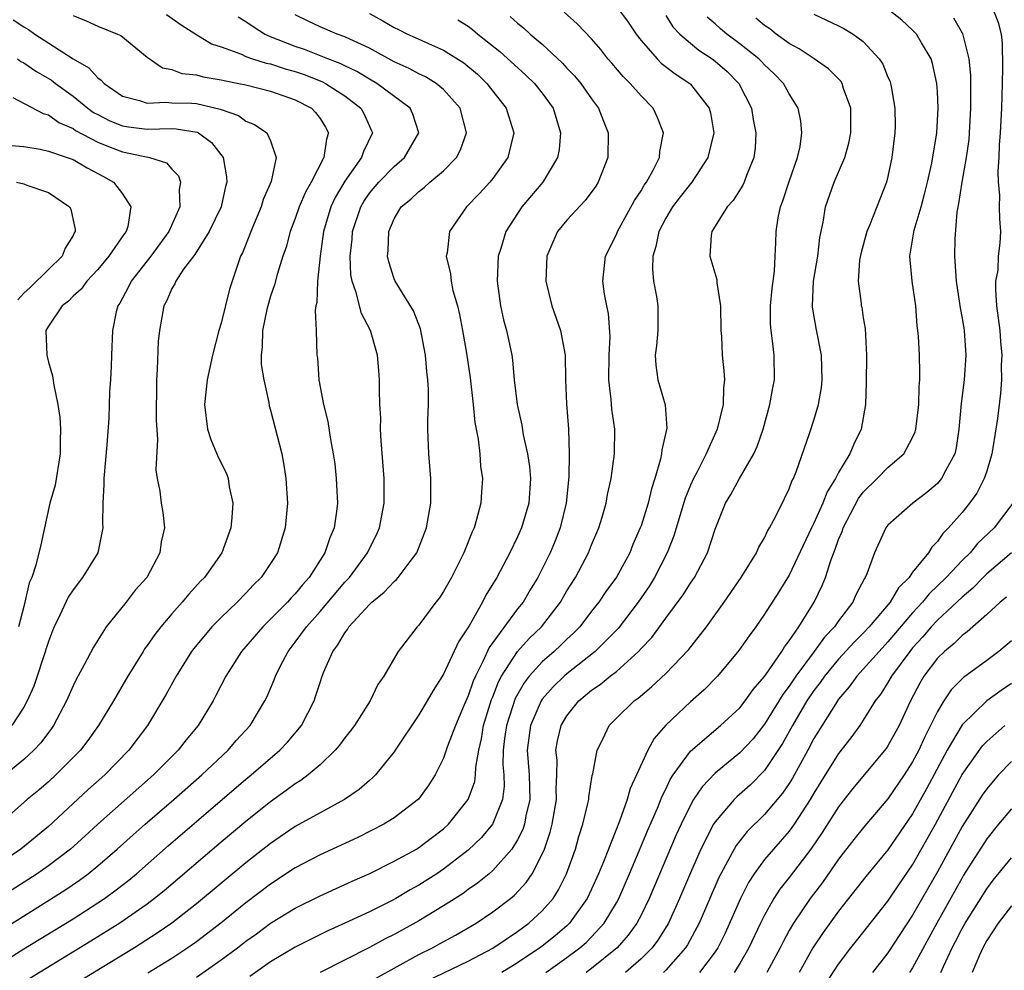
# Model space of a CAD drawing. Units: inches. Extents: x 2622000 to 2625000, y 1476000 to 1479000.
# Drawn here: x 2622375 to 2622454, y 1476731 to 1476808 of the extents above; entities that cross this region are included whole.
import ezdxf

# ---------------------------------------------------------------- set-up
doc = ezdxf.new("R2010")
doc.units = ezdxf.units.IN
doc.header["$MEASUREMENT"] = 0
doc.layers.add('LD26221476_2ft', color=237, linetype='Continuous')

msp = doc.modelspace()

# ---------------------------------------------------------------- linework, layer by layer
at = {"layer": 'LD26221476_2ft'}
for points, elevation in [([(2622386.575, 1476808.575), (2622387.758, 1476807.758), (2622388.945, 1476807), (2622390.221, 1476806.221), (2622391, 1476805.963), (2622392.64, 1476805.36), (2622393, 1476805.192), (2622393.544, 1476805), (2622394.652, 1476804.652), (2622395, 1476804.586), (2622396.185, 1476804.185), (2622397, 1476803.966), (2622397.717, 1476803.717), (2622399.153, 1476803.153), (2622399.445, 1476803), (2622401, 1476801.989), (2622402.318, 1476801), (2622402.555, 1476800.554), (2622403, 1476799.536), (2622403.176, 1476799.176), (2622403.244, 1476799), (2622402.518, 1476797.482), (2622402.373, 1476797), (2622401, 1476795.092), (2622400.229, 1476793.771), (2622399.882, 1476793), (2622399.288, 1476791), (2622399.002, 1476789), (2622398.793, 1476787), (2622398.747, 1476785.253), (2622398.674, 1476785), (2622398.611, 1476784.612), (2622398.682, 1476783), (2622398.745, 1476781), (2622398.785, 1476780.785), (2622398.909, 1476779), (2622399.279, 1476777), (2622399.625, 1476775.625), (2622399.847, 1476774.153), (2622400.075, 1476773), (2622400.189, 1476772.189), (2622400.322, 1476771), (2622400.405, 1476769), (2622400.341, 1476768.341), (2622400.14, 1476767), (2622399.787, 1476766.214), (2622399.404, 1476765), (2622398.135, 1476763), (2622397.592, 1476762.408), (2622397, 1476761.675), (2622396.661, 1476761.339), (2622396.371, 1476761), (2622395, 1476759.602), (2622394.373, 1476759), (2622392.643, 1476757), (2622391.361, 1476755), (2622390.572, 1476753.428), (2622390.339, 1476753), (2622389.144, 1476751), (2622388.169, 1476749.83), (2622387.521, 1476749), (2622385.504, 1476747), (2622381, 1476743.007), (2622379.96, 1476742.04), (2622378.801, 1476741), (2622377, 1476739.637), (2622376.085, 1476739), (2622373, 1476737.023)], 10146), ([(2622373, 1476731.643), (2622375, 1476732.909), (2622379, 1476735.358), (2622381, 1476736.631), (2622381.55, 1476737), (2622382.394, 1476737.606), (2622383.513, 1476738.487), (2622384.125, 1476739), (2622386.728, 1476741.272), (2622389, 1476743.227), (2622393, 1476746.653), (2622393.429, 1476747), (2622395.749, 1476749), (2622396.358, 1476749.642), (2622397.491, 1476751), (2622398.515, 1476753), (2622398.646, 1476753.354), (2622399, 1476754.485), (2622399.183, 1476755), (2622399.296, 1476755.296), (2622400.033, 1476757), (2622400.455, 1476757.545), (2622401, 1476758.518), (2622401.219, 1476758.781), (2622401.346, 1476759), (2622403, 1476760.81), (2622403.201, 1476761), (2622404.203, 1476761.797), (2622405, 1476762.666), (2622405.182, 1476762.819), (2622405.332, 1476763), (2622406.289, 1476764.289), (2622406.838, 1476765), (2622407.633, 1476767), (2622407.969, 1476769), (2622407.964, 1476771), (2622407.811, 1476773), (2622407.746, 1476775), (2622407.738, 1476775.738), (2622407.785, 1476777), (2622407.789, 1476778.211), (2622407.742, 1476779), (2622407.659, 1476779.659), (2622407.541, 1476781), (2622407.132, 1476783.132), (2622406.583, 1476784.583), (2622405.075, 1476787), (2622405, 1476787.185), (2622404.565, 1476788.565), (2622404.471, 1476789), (2622404.523, 1476789.477), (2622404.561, 1476791), (2622405, 1476792.029), (2622405.582, 1476793), (2622406.367, 1476793.633), (2622407, 1476794.245), (2622407.429, 1476794.571), (2622407.898, 1476795), (2622409, 1476795.929), (2622410.06, 1476797), (2622410.389, 1476797.611), (2622410.864, 1476799), (2622410.357, 1476801), (2622409, 1476802.506), (2622408.398, 1476803), (2622407.532, 1476803.532), (2622407, 1476803.77), (2622406.209, 1476804.209), (2622405, 1476804.756), (2622403, 1476805.856), (2622401.425, 1476806.575), (2622401, 1476806.788), (2622400.388, 1476807), (2622399, 1476807.586), (2622398.039, 1476808.039), (2622397, 1476808.564)], 10150), ([(2622379, 1476808.504), (2622380.069, 1476808.069), (2622381, 1476807.651), (2622382.608, 1476807), (2622382.874, 1476806.874), (2622385, 1476805.12), (2622386.253, 1476804.253), (2622387, 1476804.121), (2622387.809, 1476803.809), (2622389, 1476803.701), (2622389.537, 1476803.537), (2622391, 1476803.294), (2622391.226, 1476803.226), (2622392.421, 1476803), (2622393, 1476802.875), (2622395, 1476802.381), (2622397, 1476801.677), (2622398.307, 1476801), (2622398.644, 1476800.644), (2622399, 1476800.164), (2622399.458, 1476799.458), (2622399.697, 1476799), (2622399.515, 1476798.486), (2622399.309, 1476797), (2622398.274, 1476795), (2622397.816, 1476794.184), (2622397.31, 1476793), (2622397, 1476792.068), (2622396.588, 1476791), (2622396.256, 1476789.744), (2622395.998, 1476789), (2622395.537, 1476787.537), (2622395.312, 1476786.687), (2622395, 1476785.783), (2622394.817, 1476785.183), (2622394.698, 1476784.698), (2622394.347, 1476783), (2622394.321, 1476781.679), (2622394.246, 1476781), (2622394.247, 1476780.248), (2622394.445, 1476779), (2622394.85, 1476777.15), (2622394.885, 1476776.885), (2622395, 1476776.534), (2622395.909, 1476773), (2622396.079, 1476772.079), (2622396.243, 1476771), (2622396.358, 1476769), (2622396.183, 1476767), (2622395.547, 1476765), (2622395, 1476764.135), (2622394.244, 1476763), (2622393.617, 1476762.384), (2622393, 1476761.712), (2622392.303, 1476761), (2622391, 1476759.758), (2622390.248, 1476759), (2622388.77, 1476757.23), (2622388.599, 1476757), (2622387.344, 1476755), (2622386.518, 1476753.482), (2622385.038, 1476751), (2622383.524, 1476749), (2622381.563, 1476747), (2622380.209, 1476745.791), (2622377, 1476742.813), (2622374.757, 1476741), (2622373, 1476739.789)], 10144), ([(2622403, 1476808.658), (2622404.081, 1476808.081), (2622405, 1476807.528), (2622405.364, 1476807.364), (2622406.075, 1476807), (2622406.719, 1476806.719), (2622407.776, 1476806.224), (2622409, 1476805.703), (2622410.659, 1476804.659), (2622411.743, 1476803.743), (2622412.52, 1476803), (2622413, 1476802.362), (2622414.07, 1476801), (2622414.283, 1476800.283), (2622414.7, 1476799), (2622414.204, 1476797), (2622413, 1476795.296), (2622412.766, 1476795), (2622411.919, 1476794.081), (2622410.855, 1476793), (2622409.498, 1476791), (2622409.289, 1476789.289), (2622409.224, 1476789), (2622409.577, 1476787.576), (2622409.613, 1476787), (2622409.769, 1476786.231), (2622410.126, 1476785), (2622410.288, 1476784.288), (2622410.536, 1476783), (2622410.854, 1476781.146), (2622411.154, 1476779.155), (2622411.399, 1476777), (2622411.537, 1476775.537), (2622411.799, 1476774.201), (2622411.932, 1476773), (2622412.008, 1476772.008), (2622412.152, 1476771), (2622412.071, 1476769.929), (2622412.026, 1476769), (2622411.686, 1476767.686), (2622411.475, 1476767), (2622411.321, 1476766.679), (2622410.657, 1476765), (2622409.651, 1476763), (2622409, 1476761.858), (2622408.665, 1476761.335), (2622408.381, 1476761), (2622407, 1476759.133), (2622406.869, 1476759), (2622405.326, 1476757), (2622404.158, 1476755), (2622403.684, 1476754.316), (2622403.068, 1476753), (2622401.795, 1476751), (2622401.453, 1476750.548), (2622401, 1476749.997), (2622400.584, 1476749.416), (2622400.232, 1476749), (2622399, 1476747.82), (2622398.046, 1476747), (2622397.448, 1476746.552), (2622397, 1476746.283), (2622396.271, 1476745.729), (2622395, 1476744.829), (2622393, 1476743.234), (2622391, 1476741.561), (2622386.373, 1476737.627), (2622385.602, 1476737), (2622385, 1476736.547), (2622382.789, 1476735), (2622380.452, 1476733.548), (2622375, 1476730.222)], 10152), ([(2622389, 1476730.621), (2622391, 1476732.019), (2622392.31, 1476733), (2622393, 1476733.536), (2622393.857, 1476734.143), (2622395, 1476734.982), (2622397, 1476736.205), (2622399, 1476737.206), (2622401.599, 1476738.401), (2622403.026, 1476739.026), (2622405, 1476740.007), (2622406.812, 1476741), (2622407, 1476741.112), (2622409, 1476742.627), (2622409.409, 1476743), (2622411.003, 1476745), (2622411.53, 1476746.47), (2622411.599, 1476747), (2622411.616, 1476747.616), (2622411.853, 1476749), (2622412.07, 1476749.93), (2622412.238, 1476751), (2622412.9, 1476753.1), (2622413, 1476753.33), (2622413.46, 1476754.54), (2622413.71, 1476755), (2622415, 1476756.994), (2622415.95, 1476758.05), (2622416.946, 1476759), (2622418.483, 1476761), (2622419, 1476761.9), (2622419.681, 1476763), (2622420.75, 1476765), (2622421, 1476765.629), (2622421.591, 1476767), (2622421.864, 1476767.864), (2622422.184, 1476769), (2622422.297, 1476769.703), (2622422.592, 1476771), (2622422.855, 1476773), (2622422.879, 1476775), (2622422.634, 1476776.634), (2622422.59, 1476777.41), (2622422.392, 1476779), (2622422.431, 1476781), (2622422.51, 1476782.51), (2622422.376, 1476784.376), (2622422.23, 1476785), (2622422.052, 1476785.948), (2622421.908, 1476787), (2622422.113, 1476789), (2622423, 1476790.779), (2622423.082, 1476791), (2622424.483, 1476793.517), (2622425, 1476794.304), (2622425.25, 1476794.751), (2622425.435, 1476795), (2622425.987, 1476795.987), (2622426.488, 1476797), (2622426.522, 1476797.478), (2622426.808, 1476799), (2622426.307, 1476800.307), (2622425.97, 1476801), (2622425, 1476801.991), (2622424.131, 1476803), (2622423.557, 1476803.557), (2622422.642, 1476804.642), (2622422.322, 1476805), (2622421.738, 1476805.737), (2622421, 1476806.607), (2622419.828, 1476807.828), (2622418.783, 1476808.782)], 10158), ([(2622423, 1476809.238), (2622423.958, 1476807.958), (2622424.605, 1476807), (2622425, 1476806.49), (2622426.298, 1476805), (2622426.644, 1476804.644), (2622427.771, 1476803.772), (2622428.956, 1476803), (2622429, 1476802.955), (2622430.528, 1476801), (2622430.619, 1476800.62), (2622430.895, 1476799), (2622430.413, 1476797), (2622429.104, 1476795), (2622428.17, 1476793.83), (2622427.542, 1476793), (2622427, 1476792.083), (2622426.444, 1476791), (2622426.207, 1476789.793), (2622425.956, 1476789), (2622425.926, 1476787.926), (2622426.022, 1476787), (2622426.26, 1476785.74), (2622426.361, 1476785), (2622426.369, 1476783), (2622426.25, 1476781.75), (2622426.149, 1476781), (2622426.196, 1476780.196), (2622426.363, 1476779), (2622426.967, 1476776.967), (2622427.079, 1476775.079), (2622426.682, 1476773.318), (2622426.661, 1476773), (2622426.582, 1476772.582), (2622426.122, 1476771), (2622425.843, 1476770.157), (2622425.572, 1476769), (2622425, 1476767.168), (2622424.941, 1476767), (2622424.347, 1476765.653), (2622424.08, 1476765), (2622423, 1476763.024), (2622422.155, 1476761.845), (2622421.594, 1476761), (2622421, 1476760.25), (2622420.048, 1476759), (2622419.532, 1476758.468), (2622419, 1476757.989), (2622418.503, 1476757.497), (2622417.966, 1476757), (2622417, 1476756.164), (2622415.952, 1476755), (2622415.538, 1476754.462), (2622414.814, 1476753.186), (2622414.091, 1476751), (2622413.94, 1476749.94), (2622413.835, 1476749), (2622413.811, 1476747.811), (2622413.887, 1476747), (2622413.905, 1476746.095), (2622413.768, 1476745), (2622413, 1476743.06), (2622412.966, 1476743), (2622412.066, 1476741.934), (2622411, 1476740.911), (2622409, 1476739.368), (2622408.449, 1476739), (2622407, 1476738.077), (2622406.302, 1476737.699), (2622405.139, 1476737), (2622404.837, 1476736.837), (2622403, 1476735.921), (2622401, 1476734.988), (2622399.622, 1476734.377), (2622397, 1476733.061), (2622395, 1476731.858), (2622393.318, 1476730.682)], 10160), ([(2622427, 1476808.495), (2622427.581, 1476807.581), (2622428.131, 1476807), (2622429, 1476806.251), (2622429.689, 1476805.689), (2622430.752, 1476805), (2622431, 1476804.813), (2622431.963, 1476803.963), (2622432.925, 1476803), (2622433.944, 1476801), (2622434.091, 1476800.09), (2622434.293, 1476799), (2622434.235, 1476797.765), (2622434.139, 1476797), (2622433.542, 1476795.542), (2622433.35, 1476795), (2622433.244, 1476794.756), (2622432.475, 1476793.525), (2622431.968, 1476793), (2622430.727, 1476791), (2622430.674, 1476790.674), (2622430.569, 1476789), (2622431.132, 1476787.132), (2622431.143, 1476786.857), (2622431.435, 1476785), (2622431.456, 1476783), (2622431.504, 1476782.496), (2622431.574, 1476781), (2622431.716, 1476779.716), (2622431.756, 1476779), (2622431.674, 1476778.326), (2622431.656, 1476777), (2622431.168, 1476775), (2622430.278, 1476773), (2622429.537, 1476771.537), (2622429.243, 1476771), (2622429, 1476770.47), (2622428.577, 1476769.423), (2622427.646, 1476766.354), (2622427.123, 1476765), (2622426.1, 1476763), (2622425.673, 1476762.327), (2622424.768, 1476761), (2622423.137, 1476758.863), (2622421.295, 1476757), (2622419, 1476755.2), (2622418.77, 1476755), (2622417.877, 1476754.123), (2622417, 1476753.136), (2622416.907, 1476753), (2622416.035, 1476751), (2622415.772, 1476749), (2622415.951, 1476747), (2622415.993, 1476745), (2622415.681, 1476743.681), (2622415.556, 1476743), (2622415.424, 1476742.576), (2622415, 1476741.74), (2622414.538, 1476741), (2622413, 1476739.261), (2622412.696, 1476739), (2622411.765, 1476738.235), (2622411, 1476737.711), (2622410.59, 1476737.41), (2622409, 1476736.391), (2622407, 1476735.176), (2622405, 1476734.066), (2622404.286, 1476733.714), (2622403, 1476733.02), (2622399.012, 1476730.988)], 10162), ([(2622439, 1476808.61), (2622441, 1476807.675), (2622441.437, 1476807.437), (2622442.178, 1476807), (2622443, 1476806.397), (2622444.29, 1476805), (2622444.572, 1476804.572), (2622445, 1476803.518), (2622445.165, 1476803.165), (2622445.216, 1476803), (2622445.248, 1476802.752), (2622445.569, 1476801), (2622445.575, 1476799.575), (2622445.56, 1476799), (2622445.321, 1476797), (2622445, 1476795.453), (2622444.889, 1476795), (2622444.104, 1476793), (2622443.494, 1476791.494), (2622443.279, 1476791), (2622442.789, 1476789.211), (2622442.693, 1476788.693), (2622442.588, 1476787), (2622442.827, 1476785.173), (2622442.837, 1476785), (2622442.87, 1476784.87), (2622443, 1476784.017), (2622443.153, 1476783.153), (2622443.27, 1476781), (2622443.245, 1476778.755), (2622443.173, 1476777), (2622442.839, 1476775), (2622442.224, 1476773.776), (2622441.915, 1476773), (2622441, 1476771.498), (2622440.749, 1476771), (2622440.074, 1476769.926), (2622439.73, 1476769), (2622439, 1476767.385), (2622438.803, 1476767), (2622437, 1476763.166), (2622436.173, 1476761.827), (2622435, 1476760.013), (2622434.297, 1476759), (2622433.746, 1476758.254), (2622432.93, 1476757.07), (2622431.195, 1476755), (2622430.111, 1476753.889), (2622429, 1476752.933), (2622427, 1476751.026), (2622426.06, 1476749.94), (2622425.556, 1476749), (2622424.642, 1476747), (2622424.11, 1476745.89), (2622423.87, 1476745), (2622423.245, 1476743.245), (2622422.354, 1476741), (2622421.957, 1476739.957), (2622421.562, 1476739), (2622421, 1476737.749), (2622420.647, 1476737), (2622419.218, 1476735), (2622419, 1476734.793), (2622418.033, 1476733.968), (2622417, 1476733.137), (2622416.817, 1476733), (2622415, 1476731.788), (2622413.724, 1476731)], 10168), ([(2622417.282, 1476731), (2622419, 1476732.212), (2622420.052, 1476733), (2622420.557, 1476733.443), (2622421, 1476733.898), (2622422.014, 1476735), (2622423, 1476736.648), (2622423.193, 1476737), (2622424.07, 1476739), (2622424.856, 1476740.856), (2622425.522, 1476742.478), (2622426.321, 1476744.321), (2622426.706, 1476745.294), (2622427, 1476745.851), (2622427.37, 1476746.63), (2622427.613, 1476747), (2622429, 1476748.913), (2622431.445, 1476751), (2622433, 1476752.441), (2622433.438, 1476753), (2622434.07, 1476753.93), (2622435, 1476754.973), (2622435.068, 1476755.068), (2622436.395, 1476757), (2622436.616, 1476757.384), (2622437, 1476757.865), (2622437.77, 1476759), (2622439.032, 1476761), (2622439.669, 1476762.331), (2622439.945, 1476763), (2622440.361, 1476764.361), (2622440.723, 1476765.277), (2622441, 1476766.076), (2622441.281, 1476766.719), (2622441.365, 1476767), (2622442.618, 1476769.382), (2622443, 1476769.891), (2622444.127, 1476771), (2622445, 1476771.904), (2622446.285, 1476773), (2622447, 1476774.339), (2622447.21, 1476774.79), (2622447.268, 1476775), (2622447.51, 1476777), (2622447.53, 1476778.47), (2622447.581, 1476779), (2622447.586, 1476779.586), (2622447.545, 1476781), (2622447.468, 1476782.532), (2622447.421, 1476783), (2622447.363, 1476783.363), (2622447.247, 1476785), (2622446.972, 1476787), (2622446.783, 1476789), (2622447.123, 1476791.123), (2622447.678, 1476793), (2622447.966, 1476794.034), (2622448.199, 1476795), (2622448.544, 1476796.544), (2622448.957, 1476799), (2622449.065, 1476801), (2622449, 1476802.347), (2622448.958, 1476803), (2622448.609, 1476804.609), (2622448.487, 1476805), (2622447.724, 1476806.276), (2622447.315, 1476807), (2622447, 1476807.326), (2622446.123, 1476808.124), (2622445, 1476809.022)], 10170), ([(2622453.515, 1476809), (2622453.931, 1476807.931), (2622454.164, 1476807), (2622454.261, 1476806.261), (2622454.289, 1476804.289), (2622454.257, 1476803), (2622454.197, 1476801), (2622454.091, 1476799), (2622454.006, 1476798.007), (2622453.983, 1476797), (2622453.885, 1476795.885), (2622453.934, 1476795), (2622454.045, 1476793.955), (2622454.014, 1476793), (2622454.035, 1476792.035), (2622454.101, 1476791), (2622454.068, 1476790.068), (2622453.924, 1476789), (2622453.89, 1476787.89), (2622453.718, 1476787), (2622453.696, 1476786.304), (2622453.8, 1476785), (2622454.065, 1476783), (2622454.109, 1476782.109), (2622454.232, 1476781), (2622454.179, 1476780.179), (2622454.186, 1476779), (2622454.105, 1476777.895), (2622453.874, 1476775.874), (2622453.502, 1476773.502), (2622453.401, 1476773), (2622453, 1476771.612), (2622452.802, 1476771), (2622452.191, 1476769.809), (2622451.602, 1476769), (2622451, 1476768.255), (2622449.905, 1476767), (2622449.452, 1476766.548), (2622449, 1476765.893), (2622448.542, 1476765.458), (2622448.271, 1476765), (2622447, 1476763.409), (2622446.713, 1476763), (2622445.843, 1476762.157), (2622445.179, 1476761), (2622443.49, 1476759), (2622443, 1476758.48), (2622442.256, 1476757.744), (2622441, 1476756.387), (2622439.852, 1476755), (2622439.51, 1476754.49), (2622439, 1476753.835), (2622438.436, 1476753), (2622437.267, 1476751), (2622436.462, 1476749.538), (2622435, 1476747.346), (2622433.827, 1476746.173), (2622432.766, 1476745.234), (2622432.537, 1476745), (2622431, 1476743.194), (2622430.878, 1476743), (2622429.855, 1476741), (2622429, 1476739.064), (2622428.127, 1476737), (2622427.214, 1476735), (2622426.373, 1476733.627), (2622425.903, 1476733), (2622425, 1476732.105), (2622423.736, 1476731)], 10174), ([(2622374.15, 1476808.15), (2622375, 1476807.575), (2622375.377, 1476807.377), (2622375.912, 1476807), (2622379, 1476804.997), (2622380.27, 1476804.27), (2622381, 1476803.459), (2622381.279, 1476803.278), (2622381.507, 1476803), (2622383, 1476801.982), (2622384.374, 1476801.626), (2622385, 1476801.402), (2622386.507, 1476801.493), (2622387, 1476801.437), (2622388.605, 1476801.395), (2622389, 1476801.367), (2622390.927, 1476800.927), (2622391, 1476800.887), (2622392.396, 1476800.396), (2622393, 1476799.945), (2622393.688, 1476799.688), (2622394.683, 1476799), (2622395, 1476798.361), (2622395.461, 1476797), (2622395.048, 1476795.049), (2622394.405, 1476793.595), (2622394.241, 1476793), (2622393.391, 1476791), (2622393.291, 1476790.709), (2622392.72, 1476789.28), (2622392.568, 1476789), (2622391.873, 1476787), (2622391.663, 1476786.338), (2622391, 1476783.594), (2622390.815, 1476783), (2622390.288, 1476781), (2622389.861, 1476779), (2622389.649, 1476777), (2622389.887, 1476775), (2622390.154, 1476774.154), (2622390.746, 1476772.745), (2622391.414, 1476771.414), (2622391.558, 1476771), (2622391.656, 1476770.344), (2622391.939, 1476769), (2622391.86, 1476767.86), (2622391.77, 1476767), (2622391.044, 1476765), (2622389.636, 1476763), (2622389.319, 1476762.681), (2622388.363, 1476761.637), (2622387.846, 1476761), (2622387, 1476760.058), (2622386.105, 1476759), (2622385.625, 1476758.375), (2622385, 1476757.472), (2622384.794, 1476757.206), (2622384.664, 1476757), (2622383.44, 1476755), (2622382.268, 1476753), (2622381.065, 1476751), (2622380.203, 1476749.797), (2622379.6, 1476749), (2622377.613, 1476747), (2622377, 1476746.441), (2622376.23, 1476745.77), (2622375.295, 1476745), (2622371.937, 1476742.063)], 10142), ([(2622373, 1476734.333), (2622378.329, 1476737.671), (2622379.52, 1476738.48), (2622380.223, 1476739), (2622381, 1476739.63), (2622382.584, 1476741), (2622383.854, 1476742.146), (2622384.829, 1476743), (2622387.15, 1476745), (2622389.428, 1476747), (2622391.562, 1476749), (2622392.223, 1476749.777), (2622393.34, 1476751), (2622394.538, 1476753), (2622394.689, 1476753.311), (2622395.29, 1476754.71), (2622395.394, 1476755), (2622395.782, 1476755.782), (2622396.419, 1476757), (2622397, 1476757.745), (2622397.893, 1476759), (2622399, 1476760.235), (2622401, 1476762.598), (2622401.202, 1476762.798), (2622401.376, 1476763), (2622402.852, 1476765), (2622403, 1476765.326), (2622403.565, 1476766.435), (2622403.811, 1476767), (2622404.186, 1476769), (2622404.201, 1476771), (2622403.952, 1476774.048), (2622403.898, 1476775), (2622403.913, 1476775.913), (2622403.848, 1476777), (2622403.81, 1476778.19), (2622403.826, 1476779), (2622403.751, 1476779.751), (2622403.664, 1476781), (2622403.098, 1476783), (2622402.37, 1476784.369), (2622401.933, 1476786.067), (2622401.593, 1476787), (2622401.509, 1476787.509), (2622401.431, 1476789), (2622401.601, 1476790.399), (2622401.644, 1476791), (2622402.306, 1476793), (2622402.554, 1476793.446), (2622403, 1476794.104), (2622403.761, 1476795), (2622405, 1476796.268), (2622405.853, 1476797), (2622407.012, 1476799), (2622406.517, 1476800.517), (2622406.299, 1476801), (2622403.604, 1476803), (2622403, 1476803.343), (2622401.973, 1476803.972), (2622401, 1476804.426), (2622400.623, 1476804.623), (2622399.625, 1476805), (2622397.743, 1476805.742), (2622397, 1476805.994), (2622395, 1476806.784), (2622394.507, 1476807), (2622393.573, 1476807.573), (2622393, 1476807.985), (2622392.368, 1476808.368)], 10148), ([(2622410.163, 1476808.163), (2622411, 1476807.63), (2622411.361, 1476807.361), (2622411.787, 1476807), (2622413.577, 1476805.578), (2622415.669, 1476803.669), (2622416.364, 1476803), (2622417, 1476802.204), (2622417.889, 1476801), (2622418.49, 1476799), (2622418.36, 1476797.64), (2622418.23, 1476797), (2622417.036, 1476795), (2622415.355, 1476793), (2622414.037, 1476791), (2622413.645, 1476789.645), (2622413.436, 1476789), (2622413.349, 1476787), (2622413.611, 1476785), (2622413.868, 1476783.868), (2622414.112, 1476783), (2622414.276, 1476782.277), (2622414.532, 1476781), (2622414.593, 1476780.593), (2622414.722, 1476779), (2622414.959, 1476777), (2622415.336, 1476775.336), (2622415.466, 1476774.534), (2622415.813, 1476773), (2622415.97, 1476771.97), (2622416.056, 1476771), (2622415.919, 1476769), (2622415.321, 1476767), (2622415, 1476766.281), (2622414.364, 1476765), (2622413.311, 1476763), (2622412.443, 1476761.557), (2622412.167, 1476761), (2622411.073, 1476759.073), (2622410.225, 1476757.775), (2622409, 1476755.158), (2622408.157, 1476753.843), (2622407.686, 1476753), (2622407, 1476751.866), (2622405.082, 1476749), (2622405, 1476748.879), (2622403.486, 1476747), (2622403.248, 1476746.752), (2622403, 1476746.553), (2622402.173, 1476745.827), (2622400.993, 1476745.008), (2622399, 1476743.939), (2622397, 1476742.82), (2622395, 1476741.455), (2622393, 1476739.884), (2622389, 1476736.557), (2622387.002, 1476735), (2622385.819, 1476734.181), (2622383.965, 1476733), (2622375, 1476727.535)], 10154), ([(2622414.413, 1476808.413), (2622415, 1476807.876), (2622415.493, 1476807.493), (2622416.029, 1476807), (2622417, 1476806.168), (2622418.634, 1476804.634), (2622419, 1476804.234), (2622419.618, 1476803.618), (2622420.125, 1476803), (2622421, 1476801.747), (2622421.561, 1476801), (2622421.952, 1476799.952), (2622422.345, 1476799), (2622422.321, 1476797), (2622421.541, 1476795), (2622421.328, 1476794.672), (2622420.471, 1476793.528), (2622419, 1476791.934), (2622418.24, 1476791), (2622417.847, 1476790.153), (2622417.375, 1476789), (2622417.282, 1476787), (2622417.772, 1476785), (2622418.481, 1476783), (2622418.864, 1476781), (2622418.887, 1476779), (2622418.955, 1476777.045), (2622419.123, 1476775), (2622419.19, 1476773), (2622419.151, 1476771.151), (2622418.928, 1476769), (2622418.44, 1476767), (2622418.038, 1476765.962), (2622417.633, 1476765), (2622417, 1476763.7), (2622416.641, 1476763), (2622416.018, 1476761.982), (2622415.441, 1476761), (2622415, 1476760.449), (2622412.689, 1476757.311), (2622412.186, 1476756.186), (2622411.581, 1476755), (2622411.404, 1476754.596), (2622411, 1476753.407), (2622410.666, 1476752.666), (2622409.963, 1476751), (2622409.336, 1476749.336), (2622409, 1476748.356), (2622408.32, 1476747), (2622407.809, 1476746.191), (2622406.975, 1476745.025), (2622405, 1476743.517), (2622404.172, 1476743), (2622402.066, 1476741.934), (2622399, 1476740.516), (2622397, 1476739.466), (2622395, 1476738.166), (2622393, 1476736.645), (2622390.973, 1476735), (2622389, 1476733.497), (2622388.294, 1476733), (2622387, 1476732.144), (2622385.058, 1476730.942)], 10156), ([(2622403.496, 1476730.504), (2622407, 1476732.446), (2622408.107, 1476733), (2622408.688, 1476733.312), (2622409.977, 1476734.023), (2622411, 1476734.609), (2622411.65, 1476735), (2622413, 1476735.911), (2622414.416, 1476737), (2622414.739, 1476737.261), (2622415.708, 1476738.292), (2622416.176, 1476739), (2622417, 1476740.587), (2622417.173, 1476741), (2622417.64, 1476742.36), (2622417.798, 1476743), (2622418.154, 1476745), (2622418.132, 1476745.868), (2622418.187, 1476747), (2622418.198, 1476748.198), (2622418.113, 1476749), (2622418.243, 1476749.757), (2622418.526, 1476751), (2622419, 1476751.786), (2622419.969, 1476753), (2622421, 1476753.854), (2622421.689, 1476754.311), (2622422.51, 1476755), (2622423, 1476755.383), (2622424.795, 1476757), (2622425, 1476757.232), (2622425.865, 1476758.136), (2622427, 1476759.702), (2622428.416, 1476761.584), (2622429, 1476762.523), (2622429.329, 1476763), (2622430.371, 1476765), (2622431, 1476766.916), (2622431.854, 1476769), (2622432.282, 1476769.719), (2622432.974, 1476771), (2622434.127, 1476773), (2622434.397, 1476773.603), (2622434.891, 1476775), (2622435.437, 1476777), (2622435.662, 1476778.338), (2622435.799, 1476779), (2622435.782, 1476781), (2622435.63, 1476782.37), (2622435.533, 1476783), (2622435.497, 1476783.497), (2622435.486, 1476785), (2622435.617, 1476786.383), (2622435.8, 1476787.8), (2622435.876, 1476789), (2622435.908, 1476790.092), (2622435.958, 1476791), (2622436.11, 1476792.11), (2622436.289, 1476793), (2622436.494, 1476793.506), (2622437, 1476795.063), (2622437.682, 1476797), (2622437.885, 1476797.884), (2622438.023, 1476799), (2622437.939, 1476799.939), (2622437.717, 1476801), (2622437, 1476802.149), (2622436.546, 1476803), (2622435.777, 1476803.777), (2622435, 1476804.51), (2622434.77, 1476804.77), (2622434.536, 1476805), (2622433, 1476806.215), (2622431.96, 1476807), (2622431.433, 1476807.434), (2622431, 1476807.829), (2622430.366, 1476808.366)], 10164), ([(2622407.687, 1476730.313), (2622411, 1476731.914), (2622413, 1476732.968), (2622415, 1476734.327), (2622415.912, 1476735), (2622417, 1476736.001), (2622417.871, 1476737), (2622418.313, 1476737.687), (2622418.967, 1476739), (2622419.681, 1476741), (2622419.976, 1476742.023), (2622420.292, 1476743), (2622420.699, 1476744.699), (2622420.763, 1476745), (2622420.776, 1476745.224), (2622421.048, 1476746.951), (2622421.093, 1476747.093), (2622421.438, 1476749), (2622421.896, 1476749.896), (2622422.411, 1476751), (2622423, 1476751.595), (2622424.445, 1476753), (2622424.774, 1476753.226), (2622425.86, 1476754.14), (2622427, 1476755.206), (2622428.857, 1476757.143), (2622430.302, 1476759), (2622431.729, 1476761), (2622433.112, 1476763), (2622434.358, 1476765), (2622434.553, 1476765.447), (2622435, 1476766.203), (2622435.25, 1476766.75), (2622435.407, 1476767), (2622435.894, 1476767.894), (2622436.626, 1476769.374), (2622437, 1476770.167), (2622437.218, 1476770.782), (2622437.336, 1476771), (2622437.555, 1476771.555), (2622438.649, 1476774.649), (2622439, 1476775.731), (2622439.376, 1476777), (2622439.617, 1476778.383), (2622439.681, 1476779), (2622439.625, 1476781), (2622439.188, 1476783.188), (2622438.886, 1476784.885), (2622438.878, 1476785), (2622438.974, 1476787), (2622439.318, 1476789), (2622439.485, 1476790.515), (2622439.761, 1476791.761), (2622439.937, 1476793), (2622440.646, 1476795), (2622441.503, 1476797), (2622441.841, 1476798.159), (2622442.005, 1476799), (2622441.997, 1476801), (2622441.411, 1476802.589), (2622441.288, 1476803), (2622441.178, 1476803.178), (2622440.185, 1476804.185), (2622439.012, 1476805), (2622437.808, 1476805.808), (2622437, 1476806.237), (2622435.949, 1476807), (2622435.421, 1476807.421), (2622435, 1476807.7), (2622434.294, 1476808.294)], 10166), ([(2622450.31, 1476808.31), (2622451.043, 1476807.043), (2622451.555, 1476805), (2622451.681, 1476803.681), (2622451.693, 1476803), (2622451.677, 1476802.323), (2622451.684, 1476801), (2622451.581, 1476799), (2622451.54, 1476798.46), (2622451.344, 1476797), (2622450.984, 1476795), (2622450.725, 1476793.275), (2622450.588, 1476792.588), (2622450.426, 1476790.426), (2622450.398, 1476789), (2622450.51, 1476787), (2622450.839, 1476784.839), (2622451, 1476784.003), (2622451.166, 1476783), (2622451.303, 1476781), (2622451.165, 1476779), (2622450.919, 1476777.081), (2622450.742, 1476775), (2622450.523, 1476773.477), (2622450.407, 1476773), (2622449.677, 1476771.677), (2622449.341, 1476771), (2622449, 1476770.597), (2622448.137, 1476769.864), (2622447.008, 1476769), (2622445, 1476767.236), (2622444.826, 1476767), (2622443.917, 1476765), (2622443.285, 1476763.285), (2622443.155, 1476763), (2622443.086, 1476762.914), (2622442.41, 1476761.59), (2622442.148, 1476761), (2622441, 1476759.492), (2622440.665, 1476759), (2622439.856, 1476758.144), (2622439.036, 1476757), (2622437.545, 1476755), (2622437, 1476754.186), (2622436.481, 1476753.519), (2622435, 1476751.107), (2622434.072, 1476749.929), (2622433, 1476748.781), (2622431, 1476747.146), (2622429.955, 1476746.045), (2622429.256, 1476745), (2622429, 1476744.563), (2622428.241, 1476743), (2622427.856, 1476742.144), (2622425.67, 1476737), (2622425, 1476735.651), (2622424.658, 1476735), (2622423.971, 1476734.029), (2622423.064, 1476733), (2622421, 1476731.333), (2622420.551, 1476731)], 10172), ([(2622374.495, 1476805), (2622374.777, 1476804.777), (2622375, 1476804.675), (2622375.99, 1476803.99), (2622377.261, 1476803.26), (2622377.588, 1476803), (2622379, 1476801.978), (2622380.192, 1476801), (2622380.66, 1476800.66), (2622381, 1476800.477), (2622381.979, 1476799.979), (2622383, 1476799.563), (2622383.48, 1476799.48), (2622385, 1476799.292), (2622387, 1476799.345), (2622387.337, 1476799.337), (2622389.053, 1476799.053), (2622389.151, 1476799), (2622390.211, 1476798.211), (2622391.145, 1476797), (2622391.437, 1476795.437), (2622391.459, 1476795), (2622391.354, 1476794.646), (2622391.005, 1476793), (2622390.032, 1476791), (2622388.85, 1476789.15), (2622387.95, 1476787.95), (2622387.32, 1476787), (2622387.234, 1476786.766), (2622387, 1476786.395), (2622386.59, 1476785.41), (2622386.351, 1476785), (2622385.987, 1476783), (2622385.888, 1476782.112), (2622385.822, 1476779.822), (2622385.767, 1476779), (2622385.72, 1476775.72), (2622385.843, 1476774.157), (2622385.716, 1476771.716), (2622385.822, 1476771), (2622386.029, 1476769.971), (2622386.138, 1476769), (2622386.264, 1476768.264), (2622386.406, 1476767), (2622386.127, 1476765.873), (2622386.038, 1476765), (2622384.971, 1476763), (2622384.042, 1476761.957), (2622383.296, 1476761), (2622381.691, 1476759), (2622381, 1476757.913), (2622380.656, 1476757.344), (2622379.911, 1476755.911), (2622379.258, 1476754.742), (2622379, 1476754.222), (2622378.466, 1476753), (2622377.416, 1476751), (2622377.248, 1476750.752), (2622377, 1476750.447), (2622376.395, 1476749.605), (2622375.829, 1476749), (2622375, 1476748.245), (2622373, 1476746.599)], 10140), ([(2622374.134, 1476801.866), (2622376.568, 1476800.569), (2622377, 1476800.459), (2622377.849, 1476799.849), (2622379, 1476799.351), (2622379.203, 1476799.203), (2622381, 1476798.258), (2622381.881, 1476797.881), (2622383, 1476797.467), (2622385.203, 1476797), (2622386.573, 1476796.573), (2622387, 1476796.067), (2622387.526, 1476795.526), (2622387.702, 1476795), (2622387.593, 1476794.407), (2622387.648, 1476793), (2622386.766, 1476791), (2622385.285, 1476789), (2622383.704, 1476787), (2622383.481, 1476786.519), (2622383, 1476785.612), (2622382.784, 1476785.216), (2622382.634, 1476785), (2622382.497, 1476784.497), (2622382.186, 1476783), (2622382.104, 1476781), (2622382.092, 1476780.092), (2622382.034, 1476779), (2622381.958, 1476778.042), (2622381.902, 1476775.902), (2622381.745, 1476773.745), (2622381.482, 1476771), (2622381.487, 1476770.513), (2622381.404, 1476769), (2622381.395, 1476767.395), (2622381.424, 1476767), (2622381.004, 1476765), (2622379.769, 1476763), (2622379, 1476761.986), (2622378.603, 1476761.397), (2622377.928, 1476759.928), (2622377.481, 1476759), (2622377.337, 1476758.663), (2622377, 1476757.794), (2622376.102, 1476755), (2622375.81, 1476754.189), (2622375.29, 1476753), (2622375, 1476752.489), (2622374.047, 1476751)], 10138), ([(2622373.988, 1476797.988), (2622375, 1476797.894), (2622376.322, 1476797.678), (2622377, 1476797.514), (2622378.532, 1476797), (2622379, 1476796.828), (2622380.155, 1476796.154), (2622381.467, 1476795.467), (2622382.284, 1476795), (2622383, 1476794.068), (2622383.683, 1476793), (2622383.428, 1476791.427), (2622383.293, 1476791), (2622383.16, 1476790.84), (2622381.906, 1476789), (2622381, 1476787.93), (2622380.113, 1476787), (2622379.648, 1476786.352), (2622379, 1476785.766), (2622378.629, 1476785.371), (2622378.109, 1476785), (2622377, 1476783.337), (2622376.804, 1476783), (2622376.866, 1476781), (2622377, 1476780.436), (2622377.331, 1476779.331), (2622377.438, 1476778.562), (2622377.769, 1476777), (2622377.935, 1476775.935), (2622377.992, 1476775), (2622377.942, 1476774.058), (2622377.963, 1476773), (2622377.546, 1476770.454), (2622377.115, 1476769), (2622376.376, 1476765.624), (2622375.992, 1476763.991), (2622375.656, 1476763), (2622375.456, 1476762.544), (2622375.102, 1476761), (2622375, 1476760.653), (2622374.587, 1476759)], 10136), ([(2622374.42, 1476795), (2622375, 1476794.871), (2622375.248, 1476794.752), (2622377, 1476794.161), (2622378.698, 1476793), (2622378.815, 1476792.815), (2622379.168, 1476791.168), (2622379.17, 1476791), (2622379.101, 1476790.9), (2622379, 1476790.696), (2622378.351, 1476789.649), (2622378.12, 1476789), (2622377, 1476787.929), (2622375.534, 1476786.466), (2622375, 1476786.021), (2622374.517, 1476785.483)], 10134), ([(2622455.109, 1476769), (2622453.607, 1476767), (2622452.262, 1476765.738), (2622451.655, 1476765), (2622451, 1476764.365), (2622449.725, 1476763), (2622448.33, 1476761.67), (2622447.805, 1476761), (2622447, 1476760.133), (2622445, 1476757.77), (2622444.274, 1476757), (2622443, 1476755.567), (2622442.469, 1476755), (2622441.864, 1476754.136), (2622441, 1476753.128), (2622440.741, 1476752.742), (2622439, 1476749.943), (2622438.5, 1476749), (2622437.262, 1476746.738), (2622437, 1476746.318), (2622436.47, 1476745.529), (2622435, 1476743.805), (2622433.586, 1476742.414), (2622432.706, 1476741.294), (2622432.539, 1476741), (2622432.043, 1476740.043), (2622431.464, 1476739), (2622431.31, 1476738.69), (2622429.707, 1476735), (2622428.763, 1476733.237), (2622428.61, 1476733), (2622427, 1476731.185), (2622426.813, 1476731)], 10176), ([(2622455, 1476764.984), (2622453, 1476763.284), (2622452.707, 1476763), (2622451.87, 1476762.13), (2622451, 1476761.41), (2622449, 1476759.529), (2622448.508, 1476759), (2622447.822, 1476758.178), (2622447, 1476757.287), (2622446.759, 1476757), (2622445.285, 1476755), (2622445, 1476754.497), (2622444.423, 1476753.577), (2622443.976, 1476753), (2622443, 1476751.431), (2622442.71, 1476751), (2622441.995, 1476750.005), (2622441, 1476748.74), (2622439.561, 1476746.439), (2622439, 1476745.526), (2622438.698, 1476745), (2622437.411, 1476743), (2622437, 1476742.434), (2622435.718, 1476741), (2622435, 1476740.142), (2622434.166, 1476739), (2622433.711, 1476738.289), (2622433.059, 1476737), (2622431.808, 1476734.192), (2622431.213, 1476733), (2622431, 1476732.68), (2622429.744, 1476731)], 10178), ([(2622454.598, 1476761.402), (2622454.092, 1476761), (2622453, 1476759.987), (2622451.416, 1476758.584), (2622451, 1476758.295), (2622450.361, 1476757.639), (2622449.565, 1476757), (2622449, 1476756.452), (2622447.918, 1476755), (2622447.576, 1476754.424), (2622446.831, 1476753), (2622445.904, 1476751), (2622445, 1476749.358), (2622444.857, 1476749.143), (2622442.134, 1476745.866), (2622441, 1476744.418), (2622439.674, 1476742.326), (2622438.752, 1476741), (2622437, 1476738.707), (2622436.248, 1476737.752), (2622435.764, 1476737), (2622435, 1476735.656), (2622434.675, 1476735), (2622433.742, 1476733), (2622433, 1476731.734), (2622432.53, 1476731)], 10180), ([(2622455, 1476757.866), (2622453.988, 1476757), (2622453, 1476756.255), (2622451.114, 1476754.886), (2622450.108, 1476753.892), (2622449.518, 1476753), (2622449, 1476752.148), (2622448.452, 1476751), (2622447.957, 1476750.043), (2622447.491, 1476749), (2622447, 1476748.06), (2622446.314, 1476747), (2622445, 1476745.071), (2622443.123, 1476742.877), (2622442.239, 1476741.761), (2622441, 1476740.166), (2622439.702, 1476738.298), (2622438.712, 1476737), (2622437.344, 1476735), (2622437, 1476734.405), (2622436.506, 1476733.494), (2622436.271, 1476733), (2622435.193, 1476731)], 10182), ([(2622455, 1476754.416), (2622454.157, 1476753.843), (2622453, 1476752.992), (2622451, 1476751.059), (2622449.787, 1476749), (2622448.119, 1476745.881), (2622447, 1476743.842), (2622445, 1476740.932), (2622443.219, 1476738.781), (2622441, 1476735.979), (2622439.747, 1476734.253), (2622438.924, 1476733), (2622437.809, 1476731)], 10184), ([(2622439.948, 1476730.052), (2622441, 1476731.667), (2622441.998, 1476733), (2622442.438, 1476733.562), (2622445, 1476736.778), (2622445.891, 1476738.109), (2622447, 1476739.718), (2622448.84, 1476743), (2622451, 1476747.027), (2622452.654, 1476749.346), (2622453, 1476749.718), (2622454.466, 1476751)], 10186), ([(2622455, 1476748.088), (2622453.962, 1476747), (2622453.509, 1476746.491), (2622453, 1476745.88), (2622452.641, 1476745.359), (2622451, 1476742.823), (2622449, 1476739.144), (2622447, 1476735.632), (2622445, 1476732.598), (2622443.757, 1476731)], 10188), ([(2622455, 1476744.251), (2622453.959, 1476743), (2622453, 1476741.817), (2622451.125, 1476738.875), (2622451, 1476738.677), (2622448.96, 1476735), (2622447, 1476731.386), (2622446.751, 1476731)], 10190), ([(2622449.281, 1476731), (2622449.493, 1476731.493), (2622450.198, 1476733), (2622450.479, 1476733.521), (2622451, 1476734.558), (2622451.249, 1476735), (2622453, 1476737.78), (2622453.532, 1476738.468), (2622455, 1476740.292)], 10192), ([(2622455, 1476736.389), (2622453.923, 1476735), (2622453, 1476733.585), (2622452.674, 1476733), (2622452.413, 1476732.413), (2622451.81, 1476731)], 10194)]:
    msp.add_lwpolyline(points, dxfattribs=dict(at, elevation=elevation))

doc.saveas('drawing.dxf')
